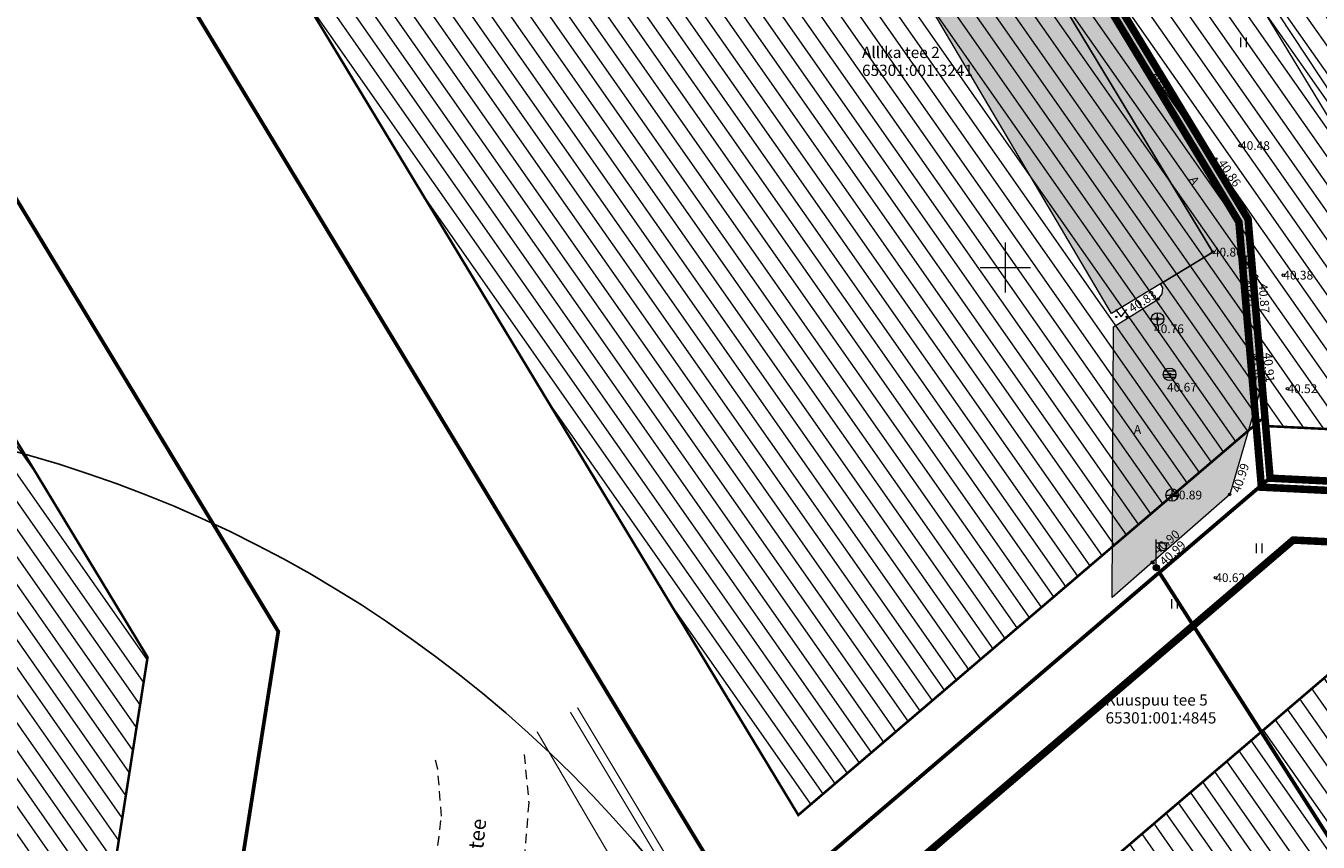
# Model space of a CAD drawing. Units: metres. Extents: x 545963 to 549778, y 6580322 to 6584933.
# Drawn here: x 546822 to 546925, y 6583804 to 6583869 of the extents above; entities that cross this region are included whole.
import ezdxf
from ezdxf.enums import TextEntityAlignment as Align

# ---------------------------------------------------------------- set-up
doc = ezdxf.new("R2010")
doc.units = ezdxf.units.M
for name, pattern in [('20_189 Kuuspuu tee - VKSK TJ$0$ASFBET', [2.5, 1.5, -1]), ('CENTER', [50.800000000000004, 31.75, -6.35, 6.35, -6.35]), ('CENTERX2', [4, 2.5, -0.5, 0.5, -0.5]), ('DASHEDX2', [1.5, 1, -0.5]), ('Geodeesia$0$AAREKIVI', [0.2, 0.1, 0.1]), ('Geodeesia$0$HOONEKP', [0.02, 0.01, 0.01])]:
    doc.linetypes.add(name, pattern=pattern)
doc.layers.get('0').update_dxf_attribs({"lineweight": 9})
doc.layers.get('Defpoints').update_dxf_attribs({"lineweight": 9})
for name, color, linetype, lineweight in [('-GEODEESIA', 7, 'Continuous', 9), ('DP_hoonestus_kehtiv_hatch', 187, 'Continuous', 9), ('DP_hoonestus_kehtiv_hatch_tugipl', 187, 'Continuous', 9), ('DP_hoonestus_kehtiv_joon', 7, 'CENTERX2', 9), ('DP_hoonestus_kehtiv_joon_tugipl', 7, 'CENTERX2', 9), ('DP_krunt_olemasolev', 36, 'Continuous', 9), ('DP_krunt_olemasolev_ABIJOON', 36, 'Continuous', 9), ('DP_krunt_planeeritud', 1, 'Continuous', 9), ('DP_mõõdud', 7, 'Continuous', 9), ('DP_Plan_ala', 222, 'CENTER', 9), ('DP_transp_soidutee_olemasolev', 9, 'Continuous', 9), ('Geodeesia$0$DTRASS', 250, 'Continuous', 9), ('Geodeesia$0$HALJASTUS', 250, 'Continuous', 9), ('Geodeesia$0$HOONE', 250, 'Continuous', 9), ('Geodeesia$0$KORGUS-EH2000', 7, 'Continuous', 9), ('Geodeesia$0$PIIR', 7, 'Continuous', 20), ('Geodeesia$0$POST', 250, 'Continuous', 9), ('Geodeesia$0$SKKAEV', 250, 'Continuous', 9), ('Geodeesia$0$TEE', 250, 'Continuous', 9), ('Geodeesia$0$VORK', 250, 'Continuous', 9), ('XR_xref', 7, 'Continuous', 9)]:
    doc.layers.add(name, color=color, linetype=linetype, lineweight=lineweight)
for name, color, linetype in [('017049_PP_TL-4_AsendVertTehnokoondPikiprof$0$014061_VKm2$0$PROJ', 150, 'Continuous'), ('20_189 Kuuspuu tee - VKSK TJ$0$DTRASS', 250, 'Continuous'), ('20_189 Kuuspuu tee - VKSK TJ$0$KTRASS', 250, 'Continuous'), ('20_189 Kuuspuu tee - VKSK TJ$0$TEE', 250, 'Continuous'), ('20_189 Kuuspuu tee - VKSK TJ$0$VTRASS', 250, 'Continuous')]:
    doc.layers.add(name, color=color, linetype=linetype)
doc.layers.add('DP_hoonestus_olemasolev', color=7, linetype='Continuous', lineweight=9, true_color=0xccb399)
doc.layers.add('DP_Plan_ala_naaber', color=7, linetype='DASHEDX2', lineweight=9, true_color=0x002db3)
doc.styles.add('20_189 Kuuspuu tee - VKSK TJ$0$romans', font='romans.shx')
doc.styles.add('Geodeesia$0$romans', font='romans.shx')
doc.styles.add('Geodeesia$0$Style-INTL_ISO', font='INTL_ISO.shx')
doc.styles.add('Geodeesia$0$Style-INTL_ISO I 0.00000', font='INTL_ISO.shx')
doc.styles.add('Geodeesia$0$Style-INTL_ISO_ITALIC', font='INTL_ISO_ITALIC.shx')
doc.styles.add('Swis Lt BT', font='swissl.ttf')
doc.linetypes.add('20_189 Kuuspuu tee - VKSK TJ$0$-D-', pattern='A,10,-1.5,["D",20_189 Kuuspuu tee - VKSK TJ$0$romans,S=1.4,R=0,X=-0.7,Y=-0.7],-1.5,10,-3', length=26)
doc.linetypes.add('20_189 Kuuspuu tee - VKSK TJ$0$-K-', pattern='A,10,-1.5,["K",20_189 Kuuspuu tee - VKSK TJ$0$romans,S=1.4,R=0,X=-0.7,Y=-0.7],-1.5,10,-3', length=26)
doc.linetypes.add('20_189 Kuuspuu tee - VKSK TJ$0$-V-', pattern='A,10,-1.5,["V",20_189 Kuuspuu tee - VKSK TJ$0$romans,S=1.4,R=0,X=-0.7,Y=-0.7],-1.5,10,-3', length=26)
doc.linetypes.add('Geodeesia$0$-D-', pattern='A,10,-1.5,["D",Geodeesia$0$romans,S=1.4,R=0,X=-0.7,Y=-0.7],-1.5,10,-3', length=26)
doc.dimstyles.new('DP_M500', dxfattribs={"dimtxt": 1.2, "dimasz": 1, "dimexe": 0.5, "dimexo": 0, "dimgap": 0.3, "dimtad": 1, "dimdec": 1, "dimzin": 0, "dimtxsty": 'Swis Lt BT', "dimblk": 'OBLIQUE', "dimcen": 0, "dimclrd": 7, "dimclre": 7, "dimclrt": 7, "dimadec": 4, "dimazin": 0, "dimtfac": 1, "dimtdec": 1, "dimtmove": 0, "dimatfit": 2, "dimfxl": 1, "dimfxlon": 1, "dimtolj": 1, "dimtzin": 0, "dimlwd": -1, "dimlwe": -1, "dimarcsym": 0})
pattern_1 = [(125, (0, 0), (-1.04032309624702, -0.7284420741658285), [])]

# ---------------------------------------------------------------- blocks, each defined once
blk = doc.blocks.new('017049_PP_TL-4_AsendVertTehnokoondPikiprof')
at = {"layer": '017049_PP_TL-4_AsendVertTehnokoondPikiprof$0$014061_VKm2$0$PROJ'}
blk.add_circle((546794.6318256916, 6583738.762174309), 100, dxfattribs=at)
blk = doc.blocks.new('Geodeesia$0$HEIN_2')
at = {"layer": 'Geodeesia$0$HALJASTUS', "linetype": 'Continuous', "lineweight": 0}
for p, q in [((-0.4550782737787813, 0.7612137570977211), (-0.4550782737787813, -0.7610176652669907)), ((0.4550336801912636, 0.7612137570977211), (0.4550336801912636, -0.7610176652669907))]:
    blk.add_line(p, q, dxfattribs=at)
blk = doc.blocks.new('Geodeesia$0$MEPOST_5')
at = {"layer": 'Geodeesia$0$POST', "linetype": 'Continuous', "lineweight": 0}
for radius in [0.5, 0.45, 0.4, 0.35, 0.3, 0.25, 0.2, 0.15, 0.1, 0.05]:
    blk.add_circle((0, 0), radius, dxfattribs=at)
blk = doc.blocks.new('Geodeesia$0$VAPOST_5')
at = {"layer": 'Geodeesia$0$POST', "linetype": 'Continuous', "lineweight": 0}
for p, q in [((-7.74255022406578e-06, 0.5000256430357695), (-7.74255022406578e-06, 4.500025643035769)), ((-7.74255022406578e-06, 4.000025643035769), (1.999992257449776, 4.000025643035769)), ((0.453237549867481, 3.358131946995854), (0.453237549867481, 4.000025643035769)), ((1.678917261073366, 3.358131946995854), (1.678917261073366, 4.000025643035769))]:
    blk.add_line(p, q, dxfattribs=at)
blk.add_arc((1.066077401861548, 3.358131946995854), 0.6128398553547197, 180, 0, dxfattribs=at)
blk.add_point((0, 0), dxfattribs=at)
blk = doc.blocks.new('Geodeesia$0$REKAEV_5')
at = {"layer": 'Geodeesia$0$SKKAEV', "linetype": 'Continuous', "lineweight": 0}
for p, q in [((0.8599999998696148, 0.4999999962747097), (-0.8600000001024455, 0.4999999962747097)), ((-1, -3.725290298461914e-09), (1, -3.725290298461914e-09)), ((0.8599999998696148, -0.5000000037252903), (-0.8600000001024455, -0.5000000037252903))]:
    blk.add_line(p, q, dxfattribs=at)
blk.add_circle((0, 0), 1, dxfattribs=at)
blk = doc.blocks.new('Geodeesia$0$VKORIS_2')
at = {"layer": 'Geodeesia$0$VORK', "linetype": 'Continuous', "lineweight": 0}
for p, q in [((0, 4.000355117022991), (0, -4.000355117022991)), ((-4.000355116324499, 0), (4.00035511655733, 0))]:
    blk.add_line(p, q, dxfattribs=at)
blk = doc.blocks.new('Geodeesia$0$RING02_11')
at = {"layer": 'Geodeesia$0$KORGUS-EH2000', "color": 32}
blk.add_circle((0, 0), 0.2, dxfattribs=at)
blk = doc.blocks.new('Geodeesia$0$MURU_2')
at = {"layer": 'Geodeesia$0$HALJASTUS', "linetype": 'Continuous', "lineweight": 0}
for p, q in [((-0.9268456681165844, 1.213484650477767), (-3.610970452427864e-05, 7.207877933979034e-05)), ((-3.610970452427864e-05, 7.207877933979034e-05), (0.8911269293166697, 1.213484650477767))]:
    blk.add_line(p, q, dxfattribs=at)
for centre in [(-0.8020828468725085, 7.207877933979034e-05), (0.8554804034065455, 7.207877933979034e-05)]:
    blk.add_circle(centre, 0.1100118305221696, dxfattribs=at)
blk = doc.blocks.new('Geodeesia$0$RING02_12')
at = {"layer": 'Geodeesia$0$KORGUS-EH2000', "color": 32, "lineweight": 0, "ltscale": 0.5}
blk.add_circle((-0.00500001129694283, -0.002500003203749657), 0.2500005820789531, dxfattribs=at)
blk = doc.blocks.new('Geodeesia$0$RING02_14')
at = {"layer": 'Geodeesia$0$KORGUS-EH2000', "color": 32, "lineweight": 0, "ltscale": 0.5}
blk.add_circle((0.01250002929009497, -0.002500006929039955), 0.2500005820789531, dxfattribs=at)
blk = doc.blocks.new('Geodeesia$0$KAKAEV_10')
at = {"layer": 'Geodeesia$0$SKKAEV', "linetype": 'Continuous', "lineweight": 0}
for p, q in [((-1, 0), (1, 0)), ((0, -1), (0, 1))]:
    blk.add_line(p, q, dxfattribs=at)
blk.add_circle((-1.164153218269348e-09, 1.862645149230957e-09), 1, dxfattribs=at)
blk = doc.blocks.new('Geodeesia')
at = {"layer": 'Geodeesia$0$DTRASS', "linetype": 'Geodeesia$0$-D-', "ltscale": 0.5, "flags": 128}
blk.add_lwpolyline([(546894.5960916976, 6583911.456925854), (546956.7031561635, 6583817.465858646)], dxfattribs=at)
at = {"layer": 'Geodeesia$0$HOONE', "linetype": 'Geodeesia$0$HOONEKP', "ltscale": 0.5}
blk.add_lwpolyline([(546883.4195884315, 6583888.79175069), (546891.0599999994, 6583893.415), (546916.5929999691, 6583851.218999908), (546908.4904702019, 6583846.31612068)], dxfattribs=at)
at = {"layer": 'Geodeesia$0$PIIR', "linetype": 'Continuous', "ltscale": 0.5}
for points in [[(546883.2100000009, 6583913.899999999), (546901.5600000024, 6583925.199999999), (546961.3500000015, 6583930.23), (546973.7100000009, 6583830.73), (546921.299999997, 6583833.289999999), (546919.549999997, 6583853.91), (546886.9200000018, 6583907.77), (546883.2100000009, 6583913.899999999)], [(546837.25, 6583877.11), (546886.9200000018, 6583907.77), (546919.549999997, 6583853.91), (546921.299999997, 6583833.289999999), (546912.3100000024, 6583825.61), (546879.3900000006, 6583797.48), (546835.0200000033, 6583870.800000002), (546837.25, 6583877.11)], [(546912.3100000024, 6583825.61), (546921.299999997, 6583833.289999999), (546973.7100000009, 6583830.73), (547059.0200000033, 6583826.559999999), (547064.0399999991, 6583818.66), (546983.9099999964, 6583767.440000001), (546979.0600000024, 6583775.030000001), (546963.8699999973, 6583778.370000001), (546948.700000003, 6583768.68), (546912.3100000024, 6583825.61)], [(546879.3999999985, 6583797.48), (546912.3100000024, 6583825.61), (546948.700000003, 6583768.68), (546945.3599999994, 6583753.48), (546954.9600000009, 6583738.460000001), (546907.950000003, 6583708.420000003), (546900.4699999988, 6583720.100000001), (546861.0600000024, 6583781.77), (546866.950000003, 6583786.86), (546879.3999999985, 6583797.48)]]:
    blk.add_lwpolyline(points, close=True, dxfattribs=at)
at = {"layer": 'Geodeesia$0$TEE', "linetype": 'Geodeesia$0$AAREKIVI', "ltscale": 0.5}
for points in [[(546880.045999939, 6583903.23299997), (546880.5029999695, 6583902.645000151), (546881.1549998474, 6583902.167000029), (546881.775999939, 6583901.858999907), (546882.501999878, 6583901.86400006), (546883.11, 6583902.038999907), (546884.0270000305, 6583902.441000091), (546887.6100000001, 6583904.608000121), (546890.2729999695, 6583900.07), (546891.1680001221, 6583900.54700003), (546907.1369999999, 6583874.096000001), (546907.7399999999, 6583873.594000059), (546908.1019998777, 6583872.954999846), (546908.3400000001, 6583872.258000121), (546912.1129999694, 6583865.95700003), (546919.3910000916, 6583853.971000093), (546919.8189999084, 6583849.170000002), (546920.4650001527, 6583840.568999909), (546917.9359999391, 6583831.85400006), (546911.7740000611, 6583826.43400006), (546908.552774493, 6583823.600659761)], [(546908.6373367793, 6583845.236035694), (546912.211999878, 6583847.465999939), (546912.5310000916, 6583847.891999877), (546912.59, 6583848.358999907), (546912.3961019858, 6583848.679437012)]]:
    blk.add_lwpolyline(points, dxfattribs=at)
at = {"layer": 'Geodeesia$0$HALJASTUS', "linetype": 'Continuous', "ltscale": 0.5, "xscale": 0.5, "yscale": 0.5}
for name, p in [('Geodeesia$0$HEIN_2', (546919.0272772396, 6583867.990275605)), ('Geodeesia$0$MURU_2', (546909.2688017595, 6583846.03800336)), ('Geodeesia$0$HEIN_2', (546920.2848130608, 6583827.537004321)), ('Geodeesia$0$HEIN_2', (546913.5128533522, 6583823.102972691))]:
    blk.add_blockref(name, p, dxfattribs=at)
at = {"layer": 'Geodeesia$0$KORGUS-EH2000', "ltscale": 0.5}
for name, p, xscale, yscale in [('Geodeesia$0$RING02_12', (546912.11, 6583865.96), 0.3999990686758433, 0.3999990686758433), ('Geodeesia$0$RING02_11', (546918.76, 6583859.740010001), 0.5, 0.5), ('Geodeesia$0$RING02_11', (546916.8200000001, 6583858.660010001), 0.5, 0.5), ('Geodeesia$0$RING02_11', (546916.59, 6583851.22001), 0.5, 0.5), ('Geodeesia$0$RING02_12', (546919.8200000001, 6583849.17), 0.3999990686758433, 0.3999990686758433), ('Geodeesia$0$RING02_11', (546920.08, 6583849.290010001), 0.5, 0.5), ('Geodeesia$0$RING02_11', (546922.22, 6583849.38001), 0.5, 0.5), ('Geodeesia$0$RING02_12', (546912.21, 6583847.47), 0.3999990686758433, 0.3999990686758433), ('Geodeesia$0$RING02_11', (546912.17, 6583845.89001), 0.5, 0.5), ('Geodeesia$0$RING02_11', (546913.13, 6583841.450010001), 0.5, 0.5), ('Geodeesia$0$RING02_14', (546920.46, 6583840.57), 0.3999990686758433, 0.3999990686758433), ('Geodeesia$0$RING02_11', (546920.52, 6583840.60001), 0.5, 0.5), ('Geodeesia$0$RING02_11', (546922.55, 6583840.30001), 0.5, 0.5), ('Geodeesia$0$RING02_11', (546913.34, 6583831.80001), 0.5, 0.5), ('Geodeesia$0$RING02_12', (546917.9400000001, 6583831.850000001), 0.3999990686758433, 0.3999990686758433), ('Geodeesia$0$RING02_11', (546911.7589049814, 6583826.446833809), 0.5, 0.5), ('Geodeesia$0$RING02_11', (546911.81, 6583826.370010001), 0.5, 0.5), ('Geodeesia$0$RING02_11', (546916.78, 6583825.190010001), 0.5, 0.5)]:
    blk.add_blockref(name, p, dxfattribs=dict(at, xscale=xscale, yscale=yscale))
at = {"layer": 'Geodeesia$0$POST', "linetype": 'Continuous', "ltscale": 0.5, "xscale": 0.5, "yscale": 0.5}
for name in ['Geodeesia$0$VAPOST_5', 'Geodeesia$0$MEPOST_5']:
    blk.add_blockref(name, (546912.07, 6583825.989989999), dxfattribs=at)
at = {"layer": 'Geodeesia$0$SKKAEV', "linetype": 'Continuous', "ltscale": 0.5, "xscale": 0.5, "yscale": 0.5}
for name, p in [('Geodeesia$0$KAKAEV_10', (546919.25, 6583850.419999999)), ('Geodeesia$0$KAKAEV_10', (546912.1699999998, 6583845.88)), ('Geodeesia$0$REKAEV_5', (546913.129, 6583841.446)), ('Geodeesia$0$KAKAEV_10', (546913.34, 6583831.799999999))]:
    blk.add_blockref(name, p, dxfattribs=at)
at = {"layer": 'Geodeesia$0$VORK', "linetype": 'Continuous', "ltscale": 0.5, "xscale": 0.5, "yscale": 0.5}
blk.add_blockref('Geodeesia$0$VKORIS_2', (546900, 6583850), dxfattribs=at)
at = {"layer": 'Geodeesia$0$KORGUS-EH2000', "ltscale": 0.5, "style": 'Geodeesia$0$Style-INTL_ISO_ITALIC'}
for s, height, rotation, p in [('40.88', 0.70002, 302.9070436766661, (546911.7087200413, 6583865.521419751)), ('40.86', 0.70002, 304.1650412858152, (546917.2593747028, 6583858.52776318)), ('40.81', 0.7000199999999995, 275.6736052267592, (546919.2589180752, 6583849.091901192)), ('40.83', 0.7000200000000002, 31.99765547882846, (546909.9538450208, 6583846.645985879)), ('40.87', 0.70002, 274.317896247981, (546920.5933118651, 6583848.724937418)), ('40.85', 0.70002, 275.3221624665106, (546919.7935731108, 6583843.216455222)), ('40.91', 0.7000199999999999, 275.6879249147848, (546920.9489818877, 6583843.188231524)), ('40.99', 0.70002, 71.46371886195695, (546918.4210177688, 6583832.044048858)), ('40.90', 0.70002, 40.89157370931238, (546911.9828968317, 6583827.262788282)), ('40.99', 0.70002, 42.42978481901811, (546912.4909881114, 6583826.363421824))]:
    blk.add_text(s, height=height, rotation=rotation, dxfattribs=at).set_placement(p, align=Align.MIDDLE_LEFT)
for s, p in [('40.48', (546918.76, 6583859.74001)), ('40.86', (546916.59, 6583851.220009999)), ('40.38', (546922.22, 6583849.380009999)), ('40.76', (546911.8892060763, 6583845.093889243)), ('40.67', (546912.9272043884, 6583840.419736079)), ('40.52', (546922.55, 6583840.300009999)), ('40.89', (546913.34, 6583831.800009999)), ('40.62', (546916.78, 6583825.190009999))]:
    blk.add_text(s, height=0.70002, dxfattribs=at).set_placement(p, align=Align.MIDDLE_LEFT)
at = {"layer": 'Geodeesia$0$PIIR', "linetype": 'Continuous', "ltscale": 0.5, "style": 'Geodeesia$0$Style-INTL_ISO'}
for s, p in [('Allika tee 2', (546888.5478517752, 6583867.18875182)), ('65301:001:3241', (546888.5478517752, 6583865.757789289)), ('Kuuspuu tee 5', (546908.0100000016, 6583815.413946025)), ('65301:001:4845', (546908.0100000016, 6583813.982983494))]:
    blk.add_text(s, height=0.9, dxfattribs=at).set_placement(p, align=Align.MIDDLE_LEFT)
at = {"layer": 'Geodeesia$0$TEE', "linetype": 'Continuous', "ltscale": 0.5, "style": 'Geodeesia$0$Style-INTL_ISO I 0.00000'}
blk.add_text('A', height=0.7000000000000001, rotation=300.9852951194098, dxfattribs=at).set_placement((546914.9570724183, 6583857.203694539), align=Align.MIDDLE_LEFT)
blk.add_text('A', height=0.7000000000000001, dxfattribs=at).set_placement((546910.275223731, 6583837.041399769), align=Align.MIDDLE_LEFT)
blk = doc.blocks.new('20_189 Kuuspuu tee - VKSK TJ')
at = {"layer": '20_189 Kuuspuu tee - VKSK TJ$0$DTRASS', "linetype": '20_189 Kuuspuu tee - VKSK TJ$0$-D-', "ltscale": 0.5, "const_width": 0.1, "flags": 128}
blk.add_lwpolyline([(546862.5717438868, 6583812.884636137), (546870.4146, 6583799.49525)], dxfattribs=at)
at = {"layer": '20_189 Kuuspuu tee - VKSK TJ$0$KTRASS', "linetype": '20_189 Kuuspuu tee - VKSK TJ$0$-K-', "ltscale": 0.5, "const_width": 0.1, "flags": 128}
blk.add_lwpolyline([(546865.235651753, 6583814.445024782), (546873.501, 6583800.661)], dxfattribs=at)
at = {"layer": '20_189 Kuuspuu tee - VKSK TJ$0$TEE', "linetype": '20_189 Kuuspuu tee - VKSK TJ$0$ASFBET', "lineweight": 0, "ltscale": 0.5}
for points in [[(546853.4779999999, 6583798.125), (546854.3619998778, 6583801.3), (546854.9270000304, 6583806.118000124), (546854.6389999083, 6583809.878000123), (546854.3490659883, 6583810.976536739)], [(546861.5419629295, 6583811.064299709), (546861.9129999694, 6583807.194000061), (546861.3549998474, 6583800.635999938), (546859.5910000915, 6583794.814999847), (546858.891521489, 6583793.517058963)]]:
    blk.add_lwpolyline(points, dxfattribs=at)
at = {"layer": '20_189 Kuuspuu tee - VKSK TJ$0$VTRASS', "linetype": '20_189 Kuuspuu tee - VKSK TJ$0$-V-', "ltscale": 0.5, "const_width": 0.1, "flags": 128}
blk.add_lwpolyline([(546865.8054187217, 6583814.802918743), (546873.8209829789, 6583801.429086212)], dxfattribs=at)
at = {"layer": '20_189 Kuuspuu tee - VKSK TJ$0$TEE', "linetype": 'Continuous', "ltscale": 0.5, "style": '20_189 Kuuspuu tee - VKSK TJ$0$romans'}
blk.add_text('Allika tee', height=1.2, rotation=83.62676363218766, dxfattribs=at).set_placement((546857.5404821094, 6583802.443490519), align=Align.MIDDLE_CENTER)
blk = doc.blocks.new('_OBLIQUE')
at = {"color": 0, "linetype": 'ByBlock'}
blk.add_line((-0.5, -0.5), (0.5, 0.5), dxfattribs=at)
blk = doc.blocks.new('*D56')
at = {"layer": 'Defpoints', "color": 0, "transparency": 16777216}
for p in [(546896.8390198019, 6583906.841726288), (546940.8252447685, 6583837.203407945), (546939.5072885631, 6583836.405032741)]:
    blk.add_point(p, dxfattribs=at)
at = {"layer": 'DP_mõõdud', "color": 7, "transparency": 16777216}
for p, q in [((546897.3016671226, 6583907.121983059), (546898.5846304498, 6583907.89916071)), ((546898.1569760074, 6583907.640101492), (546940.8252447685, 6583837.203407945)), ((546939.9699358838, 6583836.685289511), (546941.2528992109, 6583837.462467162))]:
    blk.add_line(p, q, dxfattribs=at)
for p, rotation in [((546898.1569760074, 6583907.640101492), 121.2061241994914), ((546940.8252447685, 6583837.203407945), 301.2061241994914)]:
    blk.add_blockref('_OBLIQUE', p, dxfattribs=dict(at, rotation=rotation))
at = {"layer": 'DP_mõõdud', "color": 7, "transparency": 16777216, "insert": (546920.3601808618, 6583872.948209479), "char_height": 1.2, "attachment_point": 5, "rotation": 301.2061241994914, "style": 'Swis Lt BT'}
blk.add_mtext('\\A1;82,4', dxfattribs=at)

msp = doc.modelspace()

# ---------------------------------------------------------------- hatches: boundary and pattern name
at = {"layer": 'DP_hoonestus_olemasolev'}
h = msp.add_hatch(color=256, dxfattribs=at)
h.dxf.hatch_style = 1
h.paths.add_polyline_path([(546883.4195884315, 6583888.79175069), (546891.0599999994, 6583893.415), (546916.59, 6583851.22001), (546908.4904702019, 6583846.31612068)])
at = {"layer": 'DP_transp_soidutee_olemasolev'}
h = msp.add_hatch(color=256, dxfattribs=at)
h.dxf.hatch_style = 1
h.paths.add_polyline_path([(546867.8916209524, 6583914.82390649), (546871.17, 6583916.84001), (546878.6889999084, 6583921.468999908), (546879.1560000001, 6583920.611), (546880.52, 6583921.46), (546877.7997879861, 6583925.862096338), (546889.576561748, 6583931.580367833), (546891.863, 6583927.891000001), (546910.645902985, 6583939.654730564), (546911.451, 6583938.347000001), (546911.5385809003, 6583938.400642426), (546912.266, 6583937.213), (546914.046824305, 6583938.307962579), (546919.7298995907, 6583941.829648774), (546921.3271099451, 6583939.212097473), (546930.868, 6583945.093000001), (546932.9631114465, 6583946.378539986), (546913.6807885834, 6583977.720635955), (546933.21574019, 6583993.207533453), (546933.421, 6583992.892000001), (546938.137, 6583985.566000001), (546946.089, 6583973.219), (546951.5969999998, 6583964.607000001), (546952.43, 6583963.261), (546949.376, 6583961.255), (546949.1830000001, 6583960.92), (546949.149, 6583960.544), (546949.175, 6583960.21), (546949.32, 6583959.894999999), (546949.591, 6583959.704), (546949.858, 6583959.552000001), (546950.824, 6583959.273000001), (546954.7830000002, 6583959.709), (546955.9970000001, 6583950.786), (546956.884, 6583943.923), (546947.636, 6583938.312000001), (546943.081, 6583935.561000001), (546941.58, 6583938.05), (546941.007, 6583938.55), (546940.322, 6583938.913000001), (546939.598, 6583939.157000001), (546938.167, 6583939.288000001), (546933.741, 6583936.608000001), (546920.682, 6583928.566000001), (546921.6930000001, 6583926.908000001), (546901.5599999921, 6583925.199999998), (546883.2099968902, 6583913.900005131), (546886.74, 6583908.081999877), (546883.4180001222, 6583905.814000061), (546879.944000061, 6583903.518999908), (546880.045999939, 6583903.23299997), (546880.5029999695, 6583902.645000151), (546881.1549998474, 6583902.167000029), (546881.775999939, 6583901.858999907), (546882.501999878, 6583901.86400006), (546883.11, 6583902.038999907), (546884.0270000305, 6583902.441000091), (546885.0551833216, 6583903.062845821), (546887.6100000001, 6583904.608000121), (546890.2729999695, 6583900.07), (546891.1680001221, 6583900.54700003), (546919.55, 6583853.91), (546920.4650001527, 6583840.568999909), (546917.9359999391, 6583831.85400006), (546911.7740000611, 6583826.43400006), (546908.552774493, 6583823.600659761), (546908.6373367793, 6583845.236035694), (546912.211999878, 6583847.465999939), (546912.5310000916, 6583847.891999877), (546912.59, 6583848.358999907), (546912.3961019852, 6583848.679437014), (546916.59, 6583851.22001), (546891.058251471, 6583893.413941957), (546890.9259999999, 6583893.676999998), (546890.6510000916, 6583893.89800012), (546890.2570000307, 6583894.015999938), (546884.5850000001, 6583890.909), (546882.9472300438, 6583890.007998326)])

# ---------------------------------------------------------------- linework, layer by layer
at = {"layer": 'DP_hoonestus_olemasolev', "flags": 128}
msp.add_lwpolyline([(546883.4195884315, 6583888.79175069), (546891.0599999994, 6583893.415), (546916.59, 6583851.22001), (546908.4904702019, 6583846.31612068)], close=True, dxfattribs=at)
at = {"layer": 'DP_transp_soidutee_olemasolev', "flags": 128}
msp.add_lwpolyline([(546891.1680001221, 6583900.54700003), (546919.55, 6583853.91), (546920.4650001527, 6583840.568999909), (546917.9359999391, 6583831.85400006), (546911.7740000611, 6583826.43400006), (546908.552774493, 6583823.600659761), (546908.6373367793, 6583845.236035694), (546912.211999878, 6583847.465999939), (546912.5310000916, 6583847.891999877), (546912.59, 6583848.358999907), (546912.3961019852, 6583848.679437014), (546916.59, 6583851.22001), (546891.058251471, 6583893.413941957)], dxfattribs=at)

# ---------------------------------------------------------------- next in the draw order: block references
at = {"layer": 'XR_xref'}
msp.add_blockref('017049_PP_TL-4_AsendVertTehnokoondPikiprof', (0, 0), dxfattribs=at)

# ---------------------------------------------------------------- next in the draw order: hatches: boundary and pattern name
at = {"layer": 'DP_hoonestus_kehtiv_hatch', "ltscale": 2}
h = msp.add_hatch(dxfattribs=at)
h.set_pattern_fill('ANSI31', color=256, scale=0.4, angle=80)
h.set_pattern_definition(pattern_1)
h.paths.add_polyline_path([(546842.7607306322, 6583873.460603964), (546890.031261938, 6583902.639474303), (546919.55, 6583853.91), (546920.8836975325, 6583838.195232476), (546909.7118528626, 6583828.651320673), (546883.4548720262, 6583806.214842251)])
h = msp.add_hatch(dxfattribs=at)
h.set_pattern_fill('ANSI31', color=256, scale=0.4, angle=80)
h.set_pattern_definition(pattern_1)
h.paths.add_polyline_path([(546757.4914692078, 6583833.208406474), (546804.9830525159, 6583862.534091584), (546831.4438732392, 6583818.835092606), (546827.1442865978, 6583791.498017619), (546806.6394159701, 6583771.790743253), (546799.6631870981, 6583769.71176751), (546797.0197437971, 6583771.648130272)])
h = msp.add_hatch(dxfattribs=at)
h.set_pattern_fill('ANSI31', color=256, scale=0.4, angle=80)
h.set_pattern_definition(pattern_1)
h.paths.add_polyline_path([(546938.353863362, 6583670.110414242), (546873.6259210425, 6583771.385618309), (546883.2295157671, 6583781.019411565), (546938.6579418026, 6583828.4347372), (547018.4430408124, 6583824.530059242), (547084.0582849474, 6583720.335795015), (547040.7000515704, 6583684.191608471), (547007.5717616612, 6583719.273967602), (546990.7251946187, 6583745.63263676), (546993.978371618, 6583760.968286824), (546982.1577457575, 6583779.463122774), (546962.9197551837, 6583783.69853707), (546944.2629690475, 6583771.774403801), (546940.0275659864, 6583752.536419446), (546951.8481900358, 6583734.041574034), (546967.1321563534, 6583730.553587528), (546980.188510945, 6583710.125424718)])
at = {"layer": 'DP_hoonestus_kehtiv_hatch_tugipl', "ltscale": 2}
h = msp.add_hatch(dxfattribs=at)
h.set_pattern_fill('ANSI31', color=256, scale=0.4, angle=80)
h.set_pattern_definition(pattern_1)
h.paths.add_polyline_path([(546920.934571677, 6583837.311239547), (546969.1543773293, 6583834.948064502), (546960.1393348806, 6583907.562192821), (546953.7274937507, 6583917.546345438), (546905.4164927071, 6583913.482048143), (546889.4253310453, 6583903.634629786), (546919.55, 6583853.91)])

# ---------------------------------------------------------------- next in the draw order: linework, layer by layer
at = {"layer": 'DP_hoonestus_kehtiv_joon', "ltscale": 1.5, "const_width": 0.2}
for points in [[(546842.7607306322, 6583873.460603964), (546890.031261938, 6583902.639474303), (546919.55, 6583853.91), (546920.8836975325, 6583838.195232476), (546909.7118528626, 6583828.651320673), (546883.4548720262, 6583806.214842251)], [(546757.4914692078, 6583833.208406474), (546804.9830525159, 6583862.534091584), (546831.4438732392, 6583818.835092606), (546827.1442865978, 6583791.498017619), (546806.6394159701, 6583771.790743253), (546799.6631870981, 6583769.71176751), (546797.0197437971, 6583771.648130272)], [(546938.353863362, 6583670.110414242), (546873.6259210425, 6583771.385618309), (546883.2295157671, 6583781.019411565), (546938.6579418026, 6583828.4347372), (547018.4430408124, 6583824.530059242), (547084.0582849474, 6583720.335795015), (547040.7000515704, 6583684.191608471), (547007.5717616612, 6583719.273967602), (546990.7251946187, 6583745.63263676), (546993.978371618, 6583760.968286824), (546982.1577457575, 6583779.463122774), (546962.9197551837, 6583783.69853707), (546944.2629690475, 6583771.774403801), (546940.0275659864, 6583752.536419446), (546951.8481900358, 6583734.041574034), (546967.1321563534, 6583730.553587528), (546980.188510945, 6583710.125424718)]]:
    msp.add_lwpolyline(points, close=True, dxfattribs=at)
at = {"layer": 'DP_hoonestus_kehtiv_joon_tugipl', "ltscale": 1.5, "const_width": 0.2}
msp.add_lwpolyline([(546920.934571677, 6583837.311239547), (546969.1543773293, 6583834.948064502), (546960.1393348806, 6583907.562192821), (546953.7274937507, 6583917.546345438), (546905.4164927071, 6583913.482048143), (546889.4253310453, 6583903.634629786), (546919.55, 6583853.91)], close=True, dxfattribs=at)
at = {"layer": 'DP_krunt_olemasolev', "const_width": 0.3}
for points in [[(546724.2400000021, 6584009.149999999), (546739.9900000021, 6584021.510000002), (546756.1799999997, 6584000.93), (546764.7599999979, 6583986.879999999), (546777.7199999988, 6583965.399999999), (546799.9699999988, 6583928.629999999), (546822.3599999994, 6583891.699999999), (546835.0200000033, 6583870.800000001), (546879.3900000006, 6583797.48), (546866.950000003, 6583786.859999999), (546861.0600000024, 6583781.77), (546766.6499999985, 6583701.059999999), (546723.4799999967, 6583667.91)], [(546718.0700000003, 6583676.52), (546755.9799999967, 6583705.109999999), (546773.6899999976, 6583722.989999998), (546811.8200000003, 6583762.899999999), (546836.5, 6583786.620000001), (546841.8900000006, 6583820.890000001), (546811.4200000018, 6583871.210000001), (546787.4299999997, 6583910.850000001), (546783.2100000009, 6583917.68), (546759.7100000009, 6583956.550000001), (546739.75, 6583989.460000001), (546724.2400000021, 6584009.149999999)]]:
    msp.add_lwpolyline(points, dxfattribs=at)
for points in [[(546883.2100000009, 6583913.899999999), (546901.5600000024, 6583925.199999999), (546961.3500000015, 6583930.23), (546973.7100000009, 6583830.73), (546921.299999997, 6583833.289999999), (546919.549999997, 6583853.91), (546886.9200000018, 6583907.77), (546883.2100000009, 6583913.899999999)], [(546837.25, 6583877.109999999), (546886.9200000018, 6583907.77), (546919.549999997, 6583853.91), (546921.299999997, 6583833.289999999), (546912.3100000024, 6583825.609999999), (546879.3900000006, 6583797.48), (546835.0200000033, 6583870.800000001), (546837.25, 6583877.109999999)], [(546746.8200000003, 6583831.32), (546811.4200000018, 6583871.210000001), (546841.8900000006, 6583820.890000001), (546836.5, 6583786.620000001), (546811.8200000003, 6583762.899999999), (546797.7599999979, 6583758.710000001), (546789.6099999994, 6583764.68), (546746.8200000003, 6583831.32)], [(546912.3100000024, 6583825.609999999), (546921.299999997, 6583833.289999999), (546973.7100000009, 6583830.73), (547059.0200000033, 6583826.559999999), (547064.0399999991, 6583818.66), (546983.9099999964, 6583767.440000001), (546979.0600000024, 6583775.030000001), (546963.8699999973, 6583778.370000001), (546948.700000003, 6583768.68), (546912.3100000024, 6583825.609999999)], [(546879.3999999985, 6583797.48), (546912.3100000024, 6583825.609999999), (546948.700000003, 6583768.68), (546945.3599999994, 6583753.48), (546954.9600000009, 6583738.460000001), (546907.950000003, 6583708.420000002), (546900.4699999988, 6583720.100000001), (546861.0600000024, 6583781.77), (546866.950000003, 6583786.859999999), (546879.3999999985, 6583797.48)]]:
    msp.add_lwpolyline(points, close=True, dxfattribs=at)
at = {"layer": 'DP_krunt_olemasolev_ABIJOON', "const_width": 0.3, "flags": 128}
msp.add_lwpolyline([(546882.7991006547, 6583913.999293628), (546901.4635876989, 6583925.492948785), (546961.0138596878, 6583930.50279026), (546953.34931381, 6583992.286755593), (547059.5859972752, 6583826.23198327), (546921.0232649088, 6583833.003165298), (546919.2570144897, 6583853.814641698)], close=True, dxfattribs=at)
at = {"layer": 'DP_krunt_planeeritud', "const_width": 0.3, "flags": 128}
msp.add_lwpolyline([(546883.2099968902, 6583913.900005131), (546901.5599999935, 6583925.199999999), (546961.3499988544, 6583930.230009199), (546953.809999998, 6583991.010000002), (547059.0199999989, 6583826.559999999), (546921.2999999926, 6583833.289999999), (546919.5499999956, 6583853.91)], close=True, dxfattribs=at)
at = {"layer": 'DP_Plan_ala', "ltscale": 0.1, "const_width": 0.6}
msp.add_lwpolyline([(546881.9773081881, 6583914.197870622), (546901.270763114, 6583926.07884636), (546960.3414300587, 6583931.048339651), (546952.4171857968, 6583994.841129845), (547060.7180717733, 6583825.575964496), (546920.4699206884, 6583832.428011925), (546918.6710434827, 6583853.623925096)], close=True, dxfattribs=at)
at = {"layer": 'DP_Plan_ala_naaber', "ltscale": 3, "const_width": 0.6}
msp.add_lwpolyline([(546573.2366316259, 6583896.846558634), (546822.0835762314, 6584092.387193176), (546848.9730997332, 6584162.710171659), (546912.8214151439, 6584063.750739892), (546945.430859187, 6584013.231601385), (546958.6186678743, 6583992.779126273), (546979.4048239733, 6583825.445871416), (546923.010786564, 6583828.200474973), (546864.4844514157, 6583778.119606546), (546793.9230607892, 6583705.589850879), (546771.8339523555, 6583685.365144255), (546727.4789658356, 6583652.171307033)], close=True, dxfattribs=at)

# ---------------------------------------------------------------- next in the draw order: block references
at = {"layer": '-GEODEESIA'}
for name in ['Geodeesia', '20_189 Kuuspuu tee - VKSK TJ']:
    msp.add_blockref(name, (0, 0), dxfattribs=at)

# ---------------------------------------------------------------- next in the draw order: dimensions: what is measured, and where the dimension line sits
at = {"layer": 'DP_mõõdud'}
dim = msp.add_aligned_dim(p1=(546896.8390198019, 6583906.841726289), p2=(546939.5072885632, 6583836.40503274), distance=1.5409125631826832, dimstyle='DP_M500', dxfattribs=at)
dim.commit()
dim.dimension.update_dxf_attribs({"geometry": '*D56', "text_midpoint": (546920.3601808618, 6583872.948209479)})

doc.saveas('drawing.dxf')
